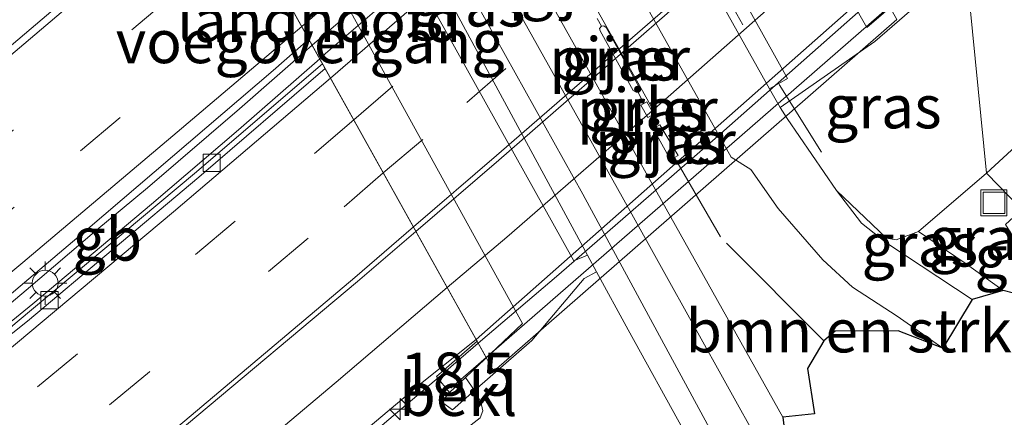
# Model space of a CAD drawing. Units: metres. Extents: x 149998 to 157011, y 458617 to 462500.
# Drawn here: x 155840 to 155897, y 460838 to 460861 of the extents above; entities that cross this region are included whole.
import ezdxf
from ezdxf.enums import TextEntityAlignment as Align

# ---------------------------------------------------------------- set-up
doc = ezdxf.new("R2010")
doc.units = ezdxf.units.M
doc.linetypes.add('IE-TERREINAFSCHEIDING', pattern=[10, 8, -2])
doc.linetypes.add('VW-3-9_STREEP', pattern=[12, 3, -9])
doc.layers.get('0').update_dxf_attribs({"lineweight": 25})
for name, color, linetype, lineweight in [('B-ME-AM-KILOMETR-S-B1', 7, 'Continuous', 18), ('B-ME-BV-GELEIDECONSTRUCTIE-BARRIER-L-B1', 213, 'BV-STEPBARRIER', 18), ('B-ME-BV-GELEIDECONSTRUCTIE-BARRIER-L-B2', 213, 'BV-STEPBARRIER', 18), ('B-ME-BV-GELEIDECONSTRUCTIE-GELEIDERAIL-L-B1', 213, 'BV-GELEIDERAIL', 18), ('B-ME-BV-GELEIDECONSTRUCTIE-GELEIDERAIL-L-B2', 213, 'BV-GELEIDERAIL', 18), ('B-ME-GR-BOMENSTRUIKEN-GV-B6', 93, 'Continuous', 18), ('B-ME-GW-KRUINLIJN-L-B1', 93, 'Continuous', 18), ('B-ME-GW-TEENLIJN-L-B1', 93, 'Continuous', 18), ('B-ME-IE-GRASLAND-GV-B6', 93, 'Continuous', 18), ('B-ME-IE-HULPGEOMETRIE-L-B1', 53, 'Continuous', 18), ('B-ME-IE-INRICHTINGSELEMENT-S-B1', 253, 'Continuous', 18), ('B-ME-IE-MEUBILAIR_WEGMEUBILAIR-LICHTMAST-S-B1', 8, 'Continuous', 18), ('B-ME-IE-MEUBILAIR_WEGMEUBILAIR-LIJNVERLICHT-L-B1', 8, 'VW-LIJNV', 18), ('B-ME-IE-TERREINAFSCHEIDING-RASTERHEKWERK-L-B1', 8, 'IE-TERREINAFSCHEIDING', 18), ('B-ME-KG-KADASTRAAL-OPNAMEDTMGRENS-L-B1', 10, 'Continuous', 25), ('B-ME-KW-LANDHOOFD-GV-B6', 173, 'Continuous', 18), ('B-ME-KW-LEUNING-L-B1', 8, 'Continuous', 18), ('B-ME-KW-LEUNING-L-B2', 8, 'Continuous', 18), ('B-ME-KW-PIJLER-GV-B6', 173, 'Continuous', 18), ('B-ME-KW-VIADUCT-GV-B7', 173, 'Continuous', 18), ('B-ME-KW-VOEGOVERGANG-L-B2', 8, 'Continuous', 18), ('B-ME-OB-BEKLEDING-GV-B6', 253, 'Continuous', 18), ('B-ME-SB-SPOOR-GV-B6', 253, 'Continuous', 18), ('B-ME-SB-SPOOR-L-B1', 253, 'Continuous', 18), ('B-ME-VH-VERH_SOORT-BETON-OVERIG-GV-B6', 8, 'IE-TERREINAFSCHEIDING-NATUURLIJK-HOUTWAL', 18), ('B-ME-VH-VERH_SOORT-BITUMEN-GV-B6', 8, 'IE-TERREINAFSCHEIDING-NATUURLIJK-HOUTWAL', 18), ('B-ME-VH-VERH_SOORT-BITUMEN-GV-B7', 8, 'IE-TERREINAFSCHEIDING-NATUURLIJK-HOUTWAL', 18), ('B-ME-VV-KOLK-S-B1', 8, 'Continuous', 18), ('B-ME-VW-MARKERING-39STREEP-015-L-B1', 255, 'VW-3-9_STREEP', 18), ('B-ME-VW-MARKERING-39STREEP-015-L-B2', 255, 'VW-3-9_STREEP', 18), ('B-ME-VW-MARKERING-STREEP-015-L-B1', 7, 'Continuous', 18), ('B-ME-VW-MARKERING-STREEP-015-L-B2', 7, 'Continuous', 18), ('B-ME-VW-MARKERING-VLAKMARK-GV-B6', 7, 'Continuous', 18)]:
    doc.layers.add(name, color=color, linetype=linetype, lineweight=lineweight)
doc.styles.add('NLCS-ISO', font='NLCS-ISO.TTF')
doc.linetypes.add('BV-GELEIDERAIL', pattern='A,10,-3,[108,NLCS.SHX,S=1,R=0,X=0,Y=0],-3', length=16)
doc.linetypes.add('BV-STEPBARRIER', pattern='A,1,-1,[16,NLCS.SHX,S=1,R=0,X=-1,Y=0],1', length=3)
doc.linetypes.add('IE-TERREINAFSCHEIDING-NATUURLIJK-HOUTWAL', pattern='A,7,-1.5,[67,NLCS.SHX,S=0.75,R=45,X=0,Y=0],-1.5,7,-1.5,[70,NLCS.SHX,S=0.75,R=0,X=0,Y=0],-1.5', length=20)
doc.linetypes.add('VW-LIJNV', pattern='A,0,-5,[102,NLCS.SHX,S=1,R=0,X=-0.625,Y=0],2.5,-0.5,[69,NLCS.SHX,S=0.5,R=0,X=0,Y=0],-0.5,2.5,[102,NLCS.SHX,S=1,R=180,X=0.625,Y=0],-5', length=16)

# ---------------------------------------------------------------- blocks, each defined once
blk = doc.blocks.new('put')
for p, q in [((0.75, 0.75), (-0.75, 0.75)), ((-0.75, 0.75), (-0.75, -0.75)), ((0.75, -0.75), (0.75, 0.75)), ((-0.75, -0.75), (0.75, -0.75))]:
    blk.add_line(p, q)
blk.add_lwpolyline([(-0.625, 0.625), (0.625, 0.625), (0.625, -0.625), (-0.625, -0.625)], close=True)
blk = doc.blocks.new('hecto')
for p, q in [((0, 0.625), (-0.625, 0)), ((0, -0.625), (0, 0.625)), ((-0.625, 0), (0.625, 0)), ((0.625, 0), (0, -0.625))]:
    blk.add_line(p, q)
blk = doc.blocks.new('kolk')
blk.add_lwpolyline([(-0.5, -0.5), (0.5, -0.5), (0.5, 0.5), (-0.5, 0.5)], close=True)
blk = doc.blocks.new('lantaarnpaal')
for p, q in [((0, 0.75), (0, 1.25)), ((-0.884, 0.884), (-0.53, 0.53)), ((0.53, 0.53), (0.884, 0.884)), ((-0.75, 0), (-1.25, 0)), ((0.75, 0), (1.25, 0)), ((-0.53, -0.53), (-0.884, -0.884)), ((0.53, -0.53), (0.884, -0.884)), ((0, -0.75), (0, -1.25))]:
    blk.add_line(p, q)
blk.add_circle((0, 0), 0.75)

msp = doc.modelspace()

# ---------------------------------------------------------------- linework, layer by layer
at = {"layer": 'B-ME-BV-GELEIDECONSTRUCTIE-BARRIER-L-B1'}
for points in [[(155727.1328, 460759.8655, 12.564), (155731.6013, 460762.9083, 12.3655), (155735.1976, 460765.3174, 12.3684), (155739.4823, 460768.2696, 12.3367), (155742.6647, 460770.4244, 12.3526), (155746.1795, 460772.8626, 12.2991), (155749.361, 460774.9877, 12.3288), (155753.7838, 460778.0204, 12.5219), (155756.8828, 460780.2498, 12.5151), (155758.186, 460781.1569, 12.5384), (155775.6655, 460793.8668, 12.5911), (155798.1116, 460810.9064, 12.5257), (155802.9193, 460814.6031, 12.5378), (155816.5909, 460825.5001, 12.4528), (155832.1291, 460838.0398, 12.3637), (155832.0499, 460838.1345, 12.3637), (155835.9881, 460841.6116, 12.334), (155840.1116, 460845.0691, 12.2805), (155844.2084, 460848.5579, 12.239), (155847.1553, 460851.0109, 12.1717), (155852.4822, 460855.5881, 12.0875), (155856.6987, 460859.2791, 11.9628)], [(155857.1387, 460858.4902, 12.1569), (155852.4228, 460854.371, 12.2003), (155847.3803, 460850.0501, 12.229), (155840.4975, 460844.2704, 12.1825), (155836.5838, 460841.1046, 12.2003), (155832.1291, 460838.0398, 12.3637)]]:
    msp.add_polyline3d(points, dxfattribs=at)
at = {"layer": 'B-ME-BV-GELEIDECONSTRUCTIE-BARRIER-L-B2'}
for points in [[(155880.0191, 460879.6988, 11.6301), (155873.9174, 460874.2869, 11.6529), (155868.515, 460869.5075, 11.7767), (155862.4099, 460864.1933, 11.842), (155856.6987, 460859.2791, 11.9628)], [(155857.1387, 460858.4902, 12.1569), (155857.48, 460858.7863, 12.1538), (155862.4931, 460863.112, 12.0904), (155868.4697, 460868.3, 11.9934), (155874.8425, 460873.8687, 11.9221), (155880.465, 460878.9023, 11.8268)]]:
    msp.add_polyline3d(points, dxfattribs=at)
at = {"layer": 'B-ME-BV-GELEIDECONSTRUCTIE-GELEIDERAIL-L-B1'}
msp.add_polyline3d([(155810.7018, 460789.7435, 12.619), (155813.3446, 460792.6981, 12.729), (155816.0255, 460795.6825, 12.729), (155818.7517, 460798.6134, 12.729), (155821.4685, 460801.4696, 12.729), (155824.341, 460804.2946, 12.729), (155826.2516, 460806.1563, 12.729), (155829.1397, 460808.9574, 12.729), (155832.0524, 460811.6732, 12.729), (155834.9679, 460814.4182, 12.729), (155837.9115, 460817.0675, 12.729), (155840.9104, 460819.7175, 12.619), (155843.9019, 460822.3731, 12.674), (155846.9287, 460825.029, 12.619), (155849.9338, 460827.682, 12.564), (155852.9092, 460830.2758, 12.509), (155855.9141, 460832.9134, 12.509), (155858.886, 460835.5996, 12.509), (155860.8907, 460837.3478, 12.454), (155864.033, 460840.0108, 12.446), (155866.3429, 460841.9904, 12.3961)], dxfattribs=at)
at = {"layer": 'B-ME-BV-GELEIDECONSTRUCTIE-GELEIDERAIL-L-B2'}
msp.add_polyline3d([(155889.7215, 460862.3635, 12.0341), (155888.0434, 460860.8947, 12.0451), (155880.078, 460853.8713, 12.1807), (155871.0039, 460845.9849, 12.2955), (155866.3429, 460841.9904, 12.3961)], dxfattribs=at)
at = {"layer": 'B-ME-GR-BOMENSTRUIKEN-GV-B6'}
msp.add_polyline3d([(155887.0357, 460842.6866, 4.5919), (155889.0324, 460842.7365, 4.5343), (155890.707, 460842.7128, 4.5667), (155887.0357, 460842.6866, 4.5919)], dxfattribs=at)
at = {"layer": 'B-ME-GW-KRUINLIJN-L-B1'}
msp.add_polyline3d([(155810.797, 460788.1343, 11.7397), (155817.0489, 460794.8213, 11.8238), (155820.9108, 460798.829, 11.732), (155824.7774, 460802.7303, 11.7749), (155829.7792, 460807.7845, 11.7626), (155835.8754, 460813.1713, 11.68), (155842.7184, 460819.2, 11.7106), (155846.4191, 460822.5063, 11.6356), (155854.6066, 460829.3329, 11.6693), (155859.5845, 460833.598, 11.6213), (155862.9532, 460836.2297, 11.5269), (155863.4498, 460836.5709, 11.4474), (155864.3306, 460836.6151, 11.156), (155865.7524, 460837.1206, 10.915), (155866.4473, 460837.6708, 10.7863), (155866.6005, 460838.0703, 10.7594), (155866.4851, 460838.5992, 10.7337), (155866.1251, 460839.2401, 10.6459), (155865.596, 460839.9978, 10.5078)], dxfattribs=at)
at = {"layer": 'B-ME-GW-TEENLIJN-L-B1'}
for points in [[(155895.8196, 460851.8526, 4.5164), (155908.4325, 460863.4713, 4.5217), (155920.0115, 460874.4469, 4.5256), (155930.4569, 460884.9498, 4.5798), (155939.8369, 460894.2595, 4.6352), (155951.8749, 460906.618, 4.5394), (155959.8436, 460915.0171, 4.5201), (155969.525, 460925.0848, 4.6666), (155974.5466, 460930.6031, 4.5759), (155976.4313, 460931.5282, 4.5801), (155978.1237, 460932.0208, 4.5745), (155979.019, 460932.6122, 4.5745), (155980.7266, 460934.1728, 4.5368), (155982.6967, 460936.374, 4.5494), (155983.9004, 460938.0977, 4.5103), (155985.3334, 460941.2537, 4.4782), (155985.6903, 460942.0109, 4.4643), (155988.613, 460945.4059, 4.4531), (156002.7443, 460961.2491, 4.1978), (156008.9187, 460967.166, 4.0639), (156011.8452, 460969.3027, 4.0249)], [(155883.2343, 460856.7387, 4.7838), (155883.8602, 460855.6527, 4.7485), (155884.2636, 460855.0338, 4.7713), (155887.1194, 460850.8561, 4.7115), (155890.0204, 460848.0837, 4.6653), (155890.5898, 460847.9923, 4.6756), (155891.8817, 460848.4758, 4.5832), (155895.8196, 460851.8526, 4.5164)]]:
    msp.add_polyline3d(points, dxfattribs=at)
at = {"layer": 'B-ME-IE-GRASLAND-GV-B6'}
for points in [[(155902.8304, 460854.3606, 4.6216), (155897.8754, 460849.7452, 4.6216), (155895.8196, 460851.8526, 4.5164), (155908.4325, 460863.4713, 4.5217), (155920.0115, 460874.4469, 4.5256), (155930.4569, 460884.9498, 4.5798), (155939.8369, 460894.2595, 4.6352), (155951.8749, 460906.618, 4.5394), (155959.8436, 460915.0171, 4.5201)], [(155908.4325, 460863.4713, 4.5217), (155895.8196, 460851.8526, 4.5164), (155894.6743, 460863.4167, 10.7659), (155895.2947, 460864.1977, 10.8855), (155896.4972, 460865.5164, 10.9873), (155900.6176, 460869.5635, 10.9571), (155912.75, 460880.5264, 10.7684), (155924.7417, 460891.938, 10.6215), (155935.4511, 460902.0227, 10.3494), (155943.4972, 460909.7816, 10.1933)], [(155849.571, 460899.26, 4.787), (155857.598, 460891.499, 4.728), (155858.6494, 460892.6109, 4.7917), (155869.5233, 460873.2442, 4.7628), (155881.0118, 460852.7827, 4.7323), (155882.1427, 460852.0703, 4.7358), (155883.7441, 460849.8112, 4.7182), (155886.3208, 460846.8327, 4.6845), (155888.0427, 460845.2464, 4.6399), (155890.6399, 460843.5571, 4.5711), (155893.2867, 460841.7065, 4.5211), (155890.707, 460842.7128, 4.5667), (155889.0324, 460842.7365, 4.5343), (155887.0357, 460842.6866, 4.5919), (155886.3882, 460842.1264, 4.5955), (155885.4345, 460840.53, 4.5937), (155885.8533, 460837.8948, 4.5685), (155884.016, 460837.699, 4.598), (155869.488, 460863.645, 4.6715), (155854.96, 460889.591, 4.745), (155849.571, 460899.26, 4.787)], [(155885.575, 460826.295, 4.556), (155883.3752, 460827.7748, 4.464), (155881.6328, 460830.9169, 4.6515), (155878.2974, 460836.8574, 4.7497), (155875.0379, 460842.7741, 4.769), (155873.2053, 460846.1226, 4.769), (155872.6723, 460847.0971, 4.7585), (155856.8565, 460876.3242, 4.8547), (155852.5763, 460883.9825, 4.8728), (155851.946, 460885.0418, 4.8797), (155850.7491, 460886.7546, 4.8739), (155845.8115, 460894.4147, 4.7716), (155846.625, 460896.929, 4.835), (155859.511, 460873.7795, 4.7495), (155872.397, 460850.63, 4.664), (155879.8802, 460836.8113, 4.6027), (155885.575, 460826.295, 4.556)], [(155894.6743, 460863.4167, 10.7659), (155895.8196, 460851.8526, 4.5164), (155891.8817, 460848.4758, 4.5832), (155890.5898, 460847.9923, 4.6756), (155890.0204, 460848.0837, 4.6653), (155887.1194, 460850.8561, 4.7115), (155884.2636, 460855.0338, 4.7713), (155883.8602, 460855.6527, 4.7485), (155889.3368, 460859.4859, 8.3484), (155892.4971, 460862.2423, 10.6491), (155892.7183, 460862.002, 10.6616), (155892.9324, 460861.9051, 10.6715), (155893.1903, 460861.8973, 10.6795), (155894.1629, 460862.5605, 10.6724), (155894.6743, 460863.4167, 10.7659)], [(155875.331, 460856.656, 5.11), (155875.453, 460856.565, 5.11), (155875.603, 460856.578, 5.11), (155875.685, 460856.704, 5.11), (155875.68, 460856.851, 5.105), (155873.753, 460860.301, 5.11), (155873.618, 460860.392, 5.11), (155873.481, 460860.378, 5.11), (155873.381, 460860.254, 5.11), (155873.404, 460860.106, 5.11), (155875.331, 460856.656, 5.11)], [(155765.7032, 460787.2117, 11.68), (155785.5315, 460802.0334, 11.7468), (155800.3383, 460813.3659, 11.6321), (155814.7577, 460824.7062, 11.5704), (155829.4762, 460836.5995, 11.4889), (155843.6853, 460848.6288, 11.3783), (155854.436, 460857.815, 11.2953), (155856.51, 460859.6173, 11.2539), (155857.2983, 460858.2042, 11.1386), (155849.8795, 460851.8324, 11.2537), (155839.5887, 460843.2305, 11.2888), (155837.5115, 460841.4911, 11.2964), (155834.2751, 460839.1227, 11.3198), (155832.3552, 460837.7648, 11.3152), (155831.0315, 460836.6021, 11.3058), (155825.8634, 460832.3568, 11.3889), (155815.5219, 460824.0467, 11.4462), (155809.7596, 460819.4774, 11.4497), (155802.0873, 460813.4957, 11.4345), (155790.4938, 460804.6078, 11.4368), (155774.4087, 460792.5146, 11.4123), (155761.5481, 460783.0407, 11.3339)], [(155875.7743, 460855.7945, 4.553), (155876.1714, 460855.0759, 4.5715), (155876.3599, 460855.1811, 4.5715), (155876.5207, 460855.2709, 4.5715), (155876.1235, 460855.9895, 4.553), (155875.9498, 460855.8925, 4.553), (155875.7743, 460855.7945, 4.553)], [(155876.4781, 460854.4355, 4.5832), (155877.4923, 460852.6192, 4.6752), (155877.7276, 460852.7568, 4.7025), (155877.9283, 460852.8742, 4.7258), (155876.8797, 460854.6598, 4.5832), (155876.7026, 460854.5609, 4.5832), (155876.4781, 460854.4355, 4.5832)], [(155899.7921, 460844.2805, 4.614), (155896.7959, 460845.0392, 4.504), (155894.5894, 460846.6355, 4.5252), (155891.8817, 460848.4758, 4.5832), (155895.8196, 460851.8526, 4.5164), (155897.8754, 460849.7452, 4.6216), (155896.9153, 460848.8782, 4.6216), (155899.7921, 460844.2805, 4.614)], [(155891.8817, 460848.4758, 4.5832), (155894.5894, 460846.6355, 4.5252), (155896.7959, 460845.0392, 4.504), (155894.9825, 460844.5206, 4.5333), (155890.0323, 460847.7937, 4.6426), (155888.5771, 460848.9446, 4.644), (155887.1194, 460850.8561, 4.7115), (155890.0204, 460848.0837, 4.6653), (155890.5898, 460847.9923, 4.6756), (155891.8817, 460848.4758, 4.5832)], [(155866.4473, 460837.6708, 10.7863), (155866.6005, 460838.0703, 10.7594), (155866.4851, 460838.5992, 10.7337), (155866.1251, 460839.2401, 10.6459), (155869.4547, 460842.1443, 8.1629), (155872.4889, 460845.7349, 5.4934), (155873.2053, 460846.1226, 4.769), (155875.0379, 460842.7741, 4.769), (155878.2974, 460836.8574, 4.7497)], [(155809.4258, 460789.9469, 11.9206), (155813.1458, 460794.0015, 12.048), (155816.8471, 460798.0286, 12.0847), (155819.9078, 460801.2038, 12.0415), (155823.4688, 460804.7795, 12.0113), (155827.5247, 460808.6893, 12.0124), (155831.1026, 460812.0653, 12.0275), (155836.9087, 460817.2503, 11.9857), (155846.0708, 460825.257, 11.8786), (155852.7921, 460830.9128, 11.8211), (155858.5094, 460835.8711, 11.7004), (155862.9875, 460839.6275, 11.6885), (155866.2177, 460842.2148, 11.6699), (155866.279, 460842.1048, 11.6741), (155863.9207, 460840.0507, 11.6683), (155864.6752, 460839.1271, 11.162), (155864.1989, 460838.5983, 11.1421)], [(155864.1989, 460838.5983, 11.1421), (155864.8412, 460838.1203, 11.0441), (155866.1251, 460839.2401, 10.6459), (155866.4851, 460838.5992, 10.7337), (155866.6005, 460838.0703, 10.7594), (155866.4473, 460837.6708, 10.7863), (155865.7524, 460837.1206, 10.915), (155864.3306, 460836.6151, 11.156), (155863.4498, 460836.5709, 11.4474), (155862.9532, 460836.2297, 11.5269), (155859.5845, 460833.598, 11.6213), (155854.6066, 460829.3329, 11.6693), (155846.4191, 460822.5063, 11.6356), (155842.7184, 460819.2, 11.7106), (155835.8754, 460813.1713, 11.68), (155829.7792, 460807.7845, 11.7626), (155824.7774, 460802.7303, 11.7749), (155820.9108, 460798.829, 11.732), (155817.0489, 460794.8213, 11.8238), (155810.797, 460788.1343, 11.7397)]]:
    msp.add_polyline3d(points, dxfattribs=at)
at = {"layer": 'B-ME-IE-HULPGEOMETRIE-L-B1'}
msp.add_polyline3d([(155849.571, 460899.26, 4.787), (155857.598, 460891.499, 4.728), (155858.6494, 460892.6109, 4.7917), (155861.5219, 460895.6487, 4.9246), (155861.714, 460895.8519, 4.913), (155866.0502, 460900.4375, 8.5088), (155876.5327, 460905.9637, 10.0175), (155876.7063, 460905.5702, 10.0196), (155877.2257, 460904.3923, 10.0859), (155877.3218, 460904.1743, 10.0579), (155885.7186, 460885.1286, 10.7361), (155886.316, 460883.7752, 10.6914), (155886.4358, 460883.5035, 10.791), (155893.8587, 460866.6663, 11.2378), (155894.6743, 460863.4167, 10.7659), (155895.8196, 460851.8526, 4.5164), (155897.8754, 460849.7452, 4.6216), (155898.9691, 460848.6241, 4.5012), (155901.5758, 460845.9519, 4.4773)], dxfattribs=at)
at = {"layer": 'B-ME-IE-MEUBILAIR_WEGMEUBILAIR-LIJNVERLICHT-L-B1'}
for p, q in [((155865.974, 460888.6496, 9.8902), (155881.6876, 460860.4522, 9.889)), ((155876.4024, 460855.6565, 10.1505), (155860.6567, 460883.8814, 10.2001))]:
    msp.add_line(p, q, dxfattribs=at)
at = {"layer": 'B-ME-IE-TERREINAFSCHEIDING-RASTERHEKWERK-L-B1'}
for p, q in [((155873.481, 460860.378, 5.11), (155873.242, 460860.826, 5.11)), ((155886.2498, 460853.0704, 4.9992), (155883.7984, 460857.0022, 4.9992)), ((155875.9498, 460855.8925, 4.553), (155875.603, 460856.578, 5.11)), ((155876.3599, 460855.1812, 4.5715), (155876.7026, 460854.5609, 4.5832))]:
    msp.add_line(p, q, dxfattribs=at)
for points in [[(155886.3882, 460842.1264, 4.5955), (155880.3906, 460848.1574, 4.7355), (155877.7276, 460852.7568, 4.7025)], [(155896.7959, 460845.0392, 4.504), (155894.5894, 460846.6355, 4.5252), (155891.8817, 460848.4758, 4.5832)], [(155878.2974, 460836.8574, 4.7497), (155875.0379, 460842.7741, 4.769), (155873.2053, 460846.1226, 4.769), (155872.6723, 460847.0971, 4.7585)]]:
    msp.add_polyline3d(points, dxfattribs=at)
at = {"layer": 'B-ME-KG-KADASTRAAL-OPNAMEDTMGRENS-L-B1'}
msp.add_polyline3d([(155899.7921, 460844.2805, 4.614), (155896.7959, 460845.0392, 4.504), (155894.9825, 460844.5206, 4.5333), (155893.2867, 460841.7065, 4.5211), (155890.707, 460842.7128, 4.5667), (155887.0357, 460842.6866, 4.5919), (155886.3882, 460842.1264, 4.5955), (155885.4345, 460840.53, 4.5937), (155885.8533, 460837.8948, 4.5685), (155884.016, 460837.699, 4.598), (155884.6275, 460832.6251, 0), (155885.575, 460826.295, 4.556), (155883.3752, 460827.7748, 4.464), (155882.4677, 460828.7249, 4.4498), (155881.5238, 460828.7474, 4.4411), (155881.1911, 460828.6855, 4.4379), (155880.9037, 460828.3884, 4.4347), (155880.0653, 460827.3411, 4.4185), (155879.7866, 460826.605, 4.4239), (155879.8852, 460825.515, 4.419), (155881.2196, 460823.0669, 4.4374), (155786.595, 460693.468, 5.957)], dxfattribs=at)
msp.add_polyline3d([(155899.7921, 460844.2805, 4.614), (155896.7959, 460845.0392, 4.504), (155894.9825, 460844.5206, 4.5333), (155893.2867, 460841.7065, 4.5211), (155890.707, 460842.7128, 4.5667), (155887.0357, 460842.6866, 4.5919), (155886.3882, 460842.1264, 4.5955), (155885.4345, 460840.53, 4.5937), (155885.8533, 460837.8948, 4.5685), (155884.016, 460837.699, 4.598), (155884.6275, 460832.6251, 0), (155885.575, 460826.295, 4.556), (155883.3752, 460827.7748, 4.464), (155882.4677, 460828.7249, 4.4498), (155881.5238, 460828.7474, 4.4411), (155881.1911, 460828.6855, 4.4379), (155880.9037, 460828.3884, 4.4347), (155880.0653, 460827.3411, 4.4185), (155879.7866, 460826.605, 4.4239), (155879.8852, 460825.515, 4.419), (155881.2196, 460823.0669, 4.4374), (155786.595, 460693.468, 5.957)], dxfattribs=at)
msp.add_polyline3d([(155899.7921, 460844.2805, 4.614), (155896.7959, 460845.0392, 4.504), (155894.9825, 460844.5206, 4.5333), (155893.2867, 460841.7065, 4.5211), (155890.707, 460842.7128, 4.5667), (155887.0357, 460842.6866, 4.5919), (155886.3882, 460842.1264, 4.5955), (155885.4345, 460840.53, 4.5937), (155885.8533, 460837.8948, 4.5685), (155884.016, 460837.699, 4.598), (155884.6275, 460832.6251, 0), (155885.575, 460826.295, 4.556), (155883.3752, 460827.7748, 4.464), (155882.4677, 460828.7249, 4.4498), (155881.5238, 460828.7474, 4.4411), (155881.1911, 460828.6855, 4.4379), (155880.9037, 460828.3884, 4.4347), (155880.0653, 460827.3411, 4.4185), (155879.7866, 460826.605, 4.4239), (155879.8852, 460825.515, 4.419), (155881.2196, 460823.0669, 4.4374), (155786.595, 460693.468, 5.957)], dxfattribs=at)
msp.add_polyline3d([(155899.7921, 460844.2805, 4.614), (155896.7959, 460845.0392, 4.504), (155894.9825, 460844.5206, 4.5333), (155893.2867, 460841.7065, 4.5211), (155890.707, 460842.7128, 4.5667), (155887.0357, 460842.6866, 4.5919), (155886.3882, 460842.1264, 4.5955), (155885.4345, 460840.53, 4.5937), (155885.8533, 460837.8948, 4.5685), (155884.016, 460837.699, 4.598), (155884.6275, 460832.6251, 0), (155885.575, 460826.295, 4.556), (155883.3752, 460827.7748, 4.464), (155882.4677, 460828.7249, 4.4498), (155881.5238, 460828.7474, 4.4411), (155881.1911, 460828.6855, 4.4379), (155880.9037, 460828.3884, 4.4347), (155880.0653, 460827.3411, 4.4185), (155879.7866, 460826.605, 4.4239), (155879.8852, 460825.515, 4.419), (155881.2196, 460823.0669, 4.4374), (155786.595, 460693.468, 5.957)], dxfattribs=at)
msp.add_polyline3d([(155899.7921, 460844.2805, 4.614), (155896.7959, 460845.0392, 4.504), (155894.9825, 460844.5206, 4.5333), (155893.2867, 460841.7065, 4.5211), (155890.707, 460842.7128, 4.5667), (155887.0357, 460842.6866, 4.5919), (155886.3882, 460842.1264, 4.5955), (155885.4345, 460840.53, 4.5937), (155885.8533, 460837.8948, 4.5685), (155884.016, 460837.699, 4.598), (155884.6275, 460832.6251, 0), (155885.575, 460826.295, 4.556), (155883.3752, 460827.7748, 4.464), (155882.4677, 460828.7249, 4.4498), (155881.5238, 460828.7474, 4.4411), (155881.1911, 460828.6855, 4.4379), (155880.9037, 460828.3884, 4.4347), (155880.0653, 460827.3411, 4.4185), (155879.7866, 460826.605, 4.4239), (155879.8852, 460825.515, 4.419), (155881.2196, 460823.0669, 4.4374), (155786.595, 460693.468, 5.957)], dxfattribs=at)
at = {"layer": 'B-ME-KW-LANDHOOFD-GV-B6'}
for points in [[(155872.4729, 460900.3915, 10.1609), (155869.7677, 460898.0152, 10.2549), (155869.8981, 460897.7821, 10.2122), (155879.8433, 460880.0129, 10.8247), (155880.6092, 460878.6446, 10.8012), (155880.7532, 460878.3872, 10.8587), (155889.4902, 460862.7768, 11.329), (155889.5685, 460862.637, 11.3201), (155891.5942, 460864.456, 11.3127), (155892.4194, 460863.3748, 10.8039), (155891.9172, 460862.9386, 10.456), (155888.8751, 460860.2967, 8.3489), (155867.4485, 460897.9165, 8.3724), (155869.0338, 460899.3263, 9.0744), (155869.2431, 460898.9525, 10.2772), (155871.7468, 460901.1904, 10.1534), (155872.4729, 460900.3915, 10.1609)], [(155848.0542, 460880.9565, 7.7784), (155868.9101, 460843.1319, 8.1531), (155865.596, 460839.9978, 10.5078), (155864.6752, 460839.1271, 11.162), (155863.9207, 460840.0507, 11.6683), (155866.279, 460842.1048, 11.6741), (155866.2177, 460842.2148, 11.6699), (155857.4536, 460857.9258, 11.1479), (155857.2983, 460858.2042, 11.1386), (155856.51, 460859.6173, 11.2539), (155846.5697, 460877.4368, 10.67), (155846.4747, 460877.6072, 10.6749), (155844.406, 460875.757, 10.6885), (155843.7066, 460876.5958, 10.7051), (155845.95, 460878.5477, 10.6914), (155845.7395, 460878.9252, 9.2479), (155848.0542, 460880.9565, 7.7784)]]:
    msp.add_polyline3d(points, dxfattribs=at)
at = {"layer": 'B-ME-KW-LEUNING-L-B1'}
msp.add_line((155864.7396, 460839.3795, 11.7701), (155866.8005, 460841.17, 11.7482), dxfattribs=at)
at = {"layer": 'B-ME-KW-LEUNING-L-B2'}
msp.add_polyline3d([(155866.8005, 460841.17, 11.7482), (155881.6483, 460854.0691, 11.5902), (155890.1959, 460861.516, 11.5116)], dxfattribs=at)
at = {"layer": 'B-ME-KW-PIJLER-GV-B6'}
for points in [[(155884.2824, 460857.3398, 5.2892), (155883.2343, 460856.7387, 4.7838), (155872.7742, 460875.4285, 4.8378), (155862.8294, 460893.364, 4.9107), (155863.8954, 460893.9204, 5.3348), (155884.2824, 460857.3398, 5.2892)], [(155872.6723, 460847.0971, 4.7585), (155871.8824, 460846.7668, 5.5354), (155851.509, 460883.334, 5.5823), (155852.5763, 460883.9825, 4.8728), (155856.8565, 460876.3242, 4.8547), (155872.6723, 460847.0971, 4.7585)], [(155875.603, 460856.578, 5.11), (155875.453, 460856.565, 5.11), (155875.331, 460856.656, 5.11), (155873.404, 460860.106, 5.11), (155873.381, 460860.254, 5.11), (155873.481, 460860.378, 5.11), (155873.618, 460860.392, 5.11), (155873.753, 460860.301, 5.11), (155875.68, 460856.851, 5.105), (155875.685, 460856.704, 5.11), (155875.603, 460856.578, 5.11)], [(155876.3599, 460855.1811, 4.5715), (155876.1714, 460855.0759, 4.5715), (155875.7743, 460855.7945, 4.553), (155875.9498, 460855.8925, 4.553), (155876.1235, 460855.9895, 4.553), (155876.5207, 460855.2709, 4.5715), (155876.3599, 460855.1811, 4.5715)], [(155877.7276, 460852.7568, 4.7025), (155877.4923, 460852.6192, 4.6752), (155876.4781, 460854.4355, 4.5832), (155876.7026, 460854.5609, 4.5832), (155876.8797, 460854.6598, 4.5832), (155877.9283, 460852.8742, 4.7258), (155877.7276, 460852.7568, 4.7025)]]:
    msp.add_polyline3d(points, dxfattribs=at)
at = {"layer": 'B-ME-KW-VIADUCT-GV-B7'}
msp.add_polyline3d([(155890.6173, 460860.763, 11.3932), (155867.2435, 460840.3759, 11.7221), (155845.2926, 460879.7262, 10.605), (155868.553, 460900.1854, 10.1356), (155890.6173, 460860.763, 11.3932)], dxfattribs=at)
at = {"layer": 'B-ME-KW-VOEGOVERGANG-L-B2'}
msp.add_line((155867.1932, 460840.466, 11.7195), (155845.9762, 460878.5009, 10.6398), dxfattribs=at)
at = {"layer": 'B-ME-OB-BEKLEDING-GV-B6'}
for points in [[(155867.4485, 460897.9165, 8.3724), (155888.8751, 460860.2967, 8.3489), (155891.9172, 460862.9386, 10.456), (155892.4971, 460862.2423, 10.6491), (155889.3368, 460859.4859, 8.3484), (155883.8602, 460855.6527, 4.7485), (155883.2343, 460856.7387, 4.7838), (155884.2824, 460857.3398, 5.2892), (155863.8954, 460893.9204, 5.3348), (155862.8294, 460893.364, 4.9107), (155862.2535, 460894.4652, 4.8962), (155862.7872, 460894.4758, 4.9374), (155866.8635, 460898.9436, 8.373), (155866.9599, 460899.0284, 8.4757), (155867.4485, 460897.9165, 8.3724)], [(155851.509, 460883.334, 5.5823), (155871.8824, 460846.7668, 5.5354), (155872.6723, 460847.0971, 4.7585), (155873.2053, 460846.1226, 4.769), (155872.4889, 460845.7349, 5.4934), (155869.4547, 460842.1443, 8.1629), (155866.1251, 460839.2401, 10.6459), (155865.596, 460839.9978, 10.5078), (155868.9101, 460843.1319, 8.1531), (155848.0542, 460880.9565, 7.7784), (155845.7395, 460878.9252, 9.2479), (155845.1819, 460878.4359, 9.6019), (155844.549, 460879.3165, 9.8147), (155847.5163, 460881.9264, 7.7681), (155851.946, 460885.0418, 4.8797), (155852.5763, 460883.9825, 4.8728), (155851.509, 460883.334, 5.5823)], [(155866.1251, 460839.2401, 10.6459), (155864.8412, 460838.1203, 11.0441), (155864.1989, 460838.5983, 11.1421), (155864.6752, 460839.1271, 11.162), (155865.596, 460839.9978, 10.5078), (155866.1251, 460839.2401, 10.6459)]]:
    msp.add_polyline3d(points, dxfattribs=at)
at = {"layer": 'B-ME-SB-SPOOR-GV-B6'}
msp.add_polyline3d([(155885.575, 460826.295, 4.556), (155879.8802, 460836.8113, 4.6027), (155872.397, 460850.63, 4.664), (155859.511, 460873.7795, 4.7495), (155846.625, 460896.929, 4.835), (155849.571, 460899.26, 4.787), (155854.96, 460889.591, 4.745), (155869.488, 460863.645, 4.6715), (155884.016, 460837.699, 4.598), (155884.6275, 460832.6251, 0), (155885.575, 460826.295, 4.556)], dxfattribs=at)
at = {"layer": 'B-ME-SB-SPOOR-L-B1'}
msp.add_polyline3d([(155884.6275, 460832.6251, 4.784), (155875.0554, 460849.8183, 4.826), (155860.5953, 460875.6885, 4.889), (155848.0796, 460898.0799, 4.9435)], dxfattribs=at)
at = {"layer": 'B-ME-VH-VERH_SOORT-BETON-OVERIG-GV-B6'}
msp.add_polyline3d([(155802.0873, 460813.4957, 11.4345), (155809.7596, 460819.4774, 11.4497), (155815.5219, 460824.0467, 11.4462), (155825.8634, 460832.3568, 11.3889), (155831.0315, 460836.6021, 11.3058), (155832.3552, 460837.7648, 11.3152), (155834.2751, 460839.1227, 11.3198), (155837.5115, 460841.4911, 11.2964), (155839.5887, 460843.2305, 11.2888), (155849.8795, 460851.8324, 11.2537), (155857.2983, 460858.2042, 11.1386), (155857.4536, 460857.9258, 11.1479), (155850.1344, 460851.618, 11.2537), (155840.1952, 460843.2755, 11.2888), (155837.7233, 460841.3102, 11.2964), (155834.5189, 460838.9118, 11.3198), (155832.6033, 460837.4504, 11.3152), (155831.2905, 460836.2972, 11.3058), (155826.1157, 460832.0463, 11.3889), (155815.7714, 460823.7341, 11.4462), (155810.0069, 460819.163, 11.4497), (155802.332, 460813.1792, 11.4345)], dxfattribs=at)
at = {"layer": 'B-ME-VH-VERH_SOORT-BITUMEN-GV-B6'}
for points in [[(155893.2867, 460841.7065, 4.5211), (155890.6399, 460843.5571, 4.5711), (155888.0427, 460845.2464, 4.6399), (155886.3208, 460846.8327, 4.6845), (155883.7441, 460849.8112, 4.7182), (155882.1427, 460852.0703, 4.7358), (155881.0118, 460852.7827, 4.7323), (155869.5233, 460873.2442, 4.7628), (155858.6494, 460892.6109, 4.7917), (155861.5219, 460895.6487, 4.9246), (155862.2535, 460894.4652, 4.8962), (155862.8294, 460893.364, 4.9107), (155872.7742, 460875.4285, 4.8378), (155883.2343, 460856.7387, 4.7838), (155883.8602, 460855.6527, 4.7485), (155884.2636, 460855.0338, 4.7713), (155887.1194, 460850.8561, 4.7115), (155888.5771, 460848.9446, 4.644), (155890.0323, 460847.7937, 4.6426), (155894.9825, 460844.5206, 4.5333), (155893.2867, 460841.7065, 4.5211)], [(155803.9388, 460848.4669, 10.7113), (155810.3453, 460851.9214, 10.9067), (155816.1194, 460855.3782, 10.9305), (155822.2147, 460859.2424, 10.9435), (155832.3115, 460866.1692, 10.855), (155840.6775, 460872.4398, 10.7614), (155844.4985, 460875.5719, 10.6885), (155846.5697, 460877.4368, 10.67), (155856.51, 460859.6173, 11.2539), (155854.436, 460857.815, 11.2953), (155843.6853, 460848.6288, 11.3783), (155829.4762, 460836.5995, 11.4889), (155814.7577, 460824.7062, 11.5704), (155800.3383, 460813.3659, 11.6321)], [(155802.332, 460813.1792, 11.4345), (155810.0069, 460819.163, 11.4497), (155815.7714, 460823.7341, 11.4462), (155826.1157, 460832.0463, 11.3889), (155831.2905, 460836.2972, 11.3058), (155832.6033, 460837.4504, 11.3152), (155834.5189, 460838.9118, 11.3198), (155837.7233, 460841.3102, 11.2964), (155840.1952, 460843.2755, 11.2888), (155850.1344, 460851.618, 11.2537), (155857.4536, 460857.9258, 11.1479), (155866.2177, 460842.2148, 11.6699), (155862.9875, 460839.6275, 11.6885), (155858.5094, 460835.8711, 11.7004), (155852.7921, 460830.9128, 11.8211), (155846.0708, 460825.257, 11.8786), (155836.9087, 460817.2503, 11.9857), (155831.1026, 460812.0653, 12.0275), (155827.5247, 460808.6893, 12.0124), (155823.4688, 460804.7795, 12.0113), (155819.9078, 460801.2038, 12.0415), (155816.8471, 460798.0286, 12.0847), (155813.1458, 460794.0015, 12.048), (155809.4258, 460789.9469, 11.9206)]]:
    msp.add_polyline3d(points, dxfattribs=at)
at = {"layer": 'B-ME-VH-VERH_SOORT-BITUMEN-GV-B7'}
msp.add_polyline3d([(155889.4902, 460862.7768, 11.329), (155866.2177, 460842.2148, 11.6699), (155857.4536, 460857.9258, 11.1479), (155856.51, 460859.6173, 11.2539), (155846.5697, 460877.4368, 10.67), (155849.5119, 460879.9835, 10.5518), (155861.432, 460890.485, 10.3868), (155869.8981, 460897.7821, 10.2122), (155879.8433, 460880.0129, 10.8247), (155880.7532, 460878.3872, 10.8587), (155889.4902, 460862.7768, 11.329)], dxfattribs=at)
at = {"layer": 'B-ME-VW-MARKERING-39STREEP-015-L-B1'}
for points in [[(155853.0054, 460865.8999, 11.0797), (155848.5344, 460862.1004, 11.1288), (155839.3621, 460854.3412, 11.2787), (155830.1777, 460846.6985, 11.3546), (155820.8979, 460839.0813, 11.4149), (155811.5358, 460831.5252, 11.4852), (155804.5515, 460825.9927, 11.5783), (155795.1005, 460818.5613, 11.5781), (155783.2312, 460809.4797, 11.6436), (155773.6601, 460802.2681, 11.5769), (155764.0219, 460795.1635, 11.6436), (155754.3474, 460788.1169, 11.6258), (155746.9716, 460782.7973, 11.5774), (155737.2423, 460775.7901, 11.4371), (155725.0486, 460767.4443, 11.3469)], [(155854.7189, 460862.8282, 11.1752), (155839.4152, 460849.88, 11.4198), (155827.9228, 460840.3436, 11.4216), (155818.4705, 460832.6803, 11.5484), (155808.9323, 460825.0611, 11.5363), (155799.4795, 460817.6634, 11.6088), (155790.0956, 460810.3471, 11.6217), (155780.4501, 460803.009, 11.6334), (155770.8294, 460795.8703, 11.6463), (155761.275, 460788.878, 11.6264), (155749.0177, 460780.0127, 11.5714), (155739.1365, 460773.0139, 11.5503), (155731.7482, 460767.8811, 11.4895), (155726.0135, 460763.9356, 11.4189)], [(155859.1145, 460854.9484, 11.2675), (155852.2297, 460849.0748, 11.3602), (155843.0811, 460841.378, 11.4576), (155833.7021, 460833.6002, 11.515), (155824.2532, 460825.9174, 11.5833), (155815.0129, 460818.4747, 11.6511), (155805.591, 460811.0823, 11.6184), (155795.9367, 460803.556, 11.6195), (155786.4539, 460796.3398, 11.6244), (155776.8448, 460789.1408, 11.5878), (155767.3729, 460782.1649, 11.57), (155757.4747, 460774.97, 11.4779), (155747.7575, 460768.0127, 11.4145), (155738.0352, 460761.1996, 11.3145), (155728.5676, 460754.6482, 11.1766)], [(155860.8294, 460851.8742, 11.4042), (155856.468, 460848.0882, 11.4562), (155847.2586, 460840.3286, 11.5219), (155835.8465, 460830.857, 11.5955), (155826.4303, 460823.1953, 11.6708), (155817.0626, 460815.6769, 11.7024), (155807.5769, 460808.2343, 11.6757), (155798.067, 460800.8269, 11.6866), (155788.5059, 460793.5247, 11.7044), (155778.883, 460786.3222, 11.642), (155769.2095, 460779.1983, 11.6163), (155759.4796, 460772.1426, 11.5371), (155749.6811, 460765.1105, 11.4708), (155739.8331, 460758.2109, 11.3777), (155729.5402, 460751.1116, 11.2706)]]:
    msp.add_polyline3d(points, dxfattribs=at)
at = {"layer": 'B-ME-VW-MARKERING-39STREEP-015-L-B2'}
for points in [[(155882.4203, 460875.4086, 10.9199), (155879.5242, 460872.8019, 10.9575), (155870.4385, 460864.7416, 11.1314), (155861.3906, 460856.8949, 11.2372), (155859.1145, 460854.9484, 11.2675)], [(155860.8294, 460851.8742, 11.4042), (155865.6723, 460855.9579, 11.3472), (155874.7479, 460863.9026, 11.1763), (155881.534, 460869.9074, 11.0655), (155884.1464, 460872.3247, 11.0553)]]:
    msp.add_polyline3d(points, dxfattribs=at)
at = {"layer": 'B-ME-VW-MARKERING-STREEP-015-L-B1'}
for points in [[(155851.299, 460868.9589, 10.9728), (155836.6561, 460856.5374, 11.2155), (155827.6342, 460849.0353, 11.2495), (155810.265, 460834.8887, 11.4001), (155799.6408, 460826.5037, 11.3704), (155792.0756, 460820.5853, 11.4352), (155777.6305, 460809.5362, 11.6171), (155759.2039, 460795.8155, 11.4748), (155747.3344, 460787.2545, 11.4496), (155741.7655, 460783.303, 11.5453), (155732.5605, 460776.7792, 11.3407), (155724.0771, 460770.9769, 11.28)], [(155856.0948, 460860.3616, 11.2536), (155848.8649, 460854.2321, 11.3148), (155839.9197, 460846.679, 11.4505), (155829.4888, 460838.0313, 11.5029), (155820.5539, 460830.763, 11.5432), (155811.5342, 460823.5593, 11.6251), (155800.821, 460815.1659, 11.6428), (155790.4767, 460807.1616, 11.6969), (155781.1147, 460800.0674, 11.6995), (155776.5637, 460796.6752, 11.7158), (155770.9438, 460792.5039, 11.7095), (155762.328, 460786.2018, 11.639), (155752.2338, 460778.8795, 11.61), (155743.5806, 460772.7423, 11.5911), (155733.0258, 460765.3538, 11.5067), (155726.7981, 460761.0828, 11.451)], [(155775.2752, 460791.3896, 11.5728), (155780.5474, 460795.3167, 11.5944), (155786.6016, 460799.8578, 11.5825), (155792.677, 460804.5149, 11.5717), (155796.9246, 460807.7761, 11.5534), (155801.2778, 460811.1735, 11.5653), (155806.4122, 460815.2024, 11.5717), (155811.5511, 460819.2452, 11.5447), (155816.6272, 460823.3077, 11.5393), (155820.0186, 460825.9663, 11.5113), (155823.404, 460828.7278, 11.5037), (155826.76, 460831.4466, 11.521), (155829.2814, 460833.5087, 11.4756), (155831.8226, 460835.6098, 11.4519), (155835.1802, 460838.3401, 11.4346), (155841.0362, 460843.2383, 11.4299), (155848.65, 460849.6094, 11.3284), (155857.7649, 460857.3677, 11.2152)], [(155862.5787, 460848.7383, 11.4642), (155859.1832, 460845.8039, 11.5174), (155849.3091, 460837.4957, 11.6095), (155843.4756, 460832.6356, 11.6913), (155836.8774, 460827.1822, 11.6915), (155830.2576, 460821.7965, 11.7303), (155821.1134, 460814.4232, 11.78), (155804.3517, 460801.2224, 11.7757), (155795.8459, 460794.6591, 11.7433), (155786.5394, 460787.6581, 11.7703), (155781.4067, 460783.7848, 11.7552), (155771.0916, 460776.1923, 11.6925), (155758.9615, 460767.4231, 11.6655), (155752.079, 460762.4785, 11.5543), (155745.939, 460758.1827, 11.4971), (155738.928, 460753.3437, 11.4182), (155731.9255, 460748.4973, 11.3307), (155730.5211, 460747.545, 11.3179)], [(155797.8096, 460786.9164, 11.5731), (155802.6701, 460792.7375, 11.7961), (155808.4466, 460799.211, 11.8994), (155813.6177, 460804.7239, 11.8889), (155819.6387, 460810.8574, 11.8201), (155824.2851, 460815.348, 11.8024), (155830.5716, 460821.1317, 11.7608), (155833.7799, 460824.0197, 11.7004), (155837.89, 460827.5758, 11.684), (155843.6499, 460832.3965, 11.6802), (155849.4052, 460837.2505, 11.6095), (155859.3241, 460845.5687, 11.5174), (155862.7238, 460848.4781, 11.4652)], [(155864.5426, 460845.2177, 11.578), (155858.0964, 460839.7356, 11.6631), (155845.0076, 460828.707, 11.7767), (155838.4263, 460823.0677, 11.8746), (155833.6459, 460818.8794, 11.8573), (155829.7161, 460815.325, 11.8965), (155825.8112, 460811.6696, 11.9078), (155822.7027, 460808.6596, 11.943), (155818.9611, 460804.9112, 11.9569), (155815.2549, 460801.0297, 12.0202), (155811.5927, 460797.139, 12.0331), (155808.0383, 460793.1877, 11.9796), (155805.2358, 460790.0128, 11.8539)]]:
    msp.add_polyline3d(points, dxfattribs=at)
at = {"layer": 'B-ME-VW-MARKERING-STREEP-015-L-B2'}
for points in [[(155879.4098, 460880.7875, 10.8348), (155871.2312, 460873.5091, 10.8751), (155864.2656, 460867.4744, 11.0018), (155856.0948, 460860.3616, 11.2536)], [(155857.7649, 460857.3677, 11.2152), (155863.1768, 460862.07, 11.0966), (155869.9877, 460868.0035, 11.0399), (155876.9588, 460874.1813, 10.8995), (155881.0511, 460877.8551, 10.8338)], [(155885.9176, 460869.16, 11.1374), (155877.1804, 460861.3612, 11.2203), (155867.3896, 460852.8707, 11.3899), (155862.5787, 460848.7383, 11.4642)], [(155886.0515, 460868.9209, 11.1385), (155877.3003, 460861.1213, 11.2215), (155867.5285, 460852.6051, 11.3911), (155862.7238, 460848.4781, 11.4652)], [(155864.5426, 460845.2177, 11.578), (155868.0054, 460848.1496, 11.5368), (155877.024, 460855.9927, 11.4331), (155887.905, 460865.6092, 11.2653)]]:
    msp.add_polyline3d(points, dxfattribs=at)
at = {"layer": 'B-ME-VW-MARKERING-VLAKMARK-GV-B6'}
msp.add_polyline3d([(155850.8781, 460869.1559, 11.0118), (155836.0274, 460856.5481, 11.1696), (155834.2876, 460858.6592, 11.0994), (155841.8555, 460864.2255, 10.9966), (155850.1002, 460870.5323, 10.942), (155850.8781, 460869.1559, 11.0118)], dxfattribs=at)

# ---------------------------------------------------------------- block references
at = {"layer": 'B-ME-AM-KILOMETR-S-B1', "rotation": 90}
msp.add_blockref('hecto', (155861.8153, 460838.165, 11.6446), dxfattribs=at)
at = {"layer": 'B-ME-IE-INRICHTINGSELEMENT-S-B1', "rotation": 90}
msp.add_blockref('put', (155896.2522, 460850.1315, 4.5466), dxfattribs=at)
at = {"layer": 'B-ME-IE-MEUBILAIR_WEGMEUBILAIR-LICHTMAST-S-B1', "rotation": 90}
msp.add_blockref('lantaarnpaal', (155841.2173, 460845.4747, 11.2885), dxfattribs=at)
at = {"layer": 'B-ME-VV-KOLK-S-B1', "rotation": 90}
for p in [(155850.8748, 460852.4593, 11.2162), (155841.4597, 460844.4924, 11.3129)]:
    msp.add_blockref('kolk', p, dxfattribs=at)

# ---------------------------------------------------------------- texts
at = {"layer": 'B-ME-AM-KILOMETR-S-B1', "ltscale": 0.2, "style": 'NLCS-ISO'}
msp.add_text('18.5', height=2.5, dxfattribs=at).set_placement((155861.8153, 460838.165, 11.6446), align=Align.BOTTOM_LEFT)
at = {"layer": 'B-ME-BV-GELEIDECONSTRUCTIE-BARRIER-L-B1', "ltscale": 0.2, "style": 'NLCS-ISO'}
msp.add_text('gb', height=2.5, dxfattribs=at).set_placement((155844.82026, 460848.02751), align=Align.MIDDLE_CENTER)
at = {"layer": 'B-ME-GR-BOMENSTRUIKEN-GV-B6', "ltscale": 0.2, "style": 'NLCS-ISO'}
msp.add_text('bmn en strkn', height=2.5, dxfattribs=at).set_placement((155888.8713, 460842.70861), align=Align.MIDDLE_CENTER)
at = {"layer": 'B-ME-IE-GRASLAND-GV-B6', "ltscale": 0.2, "style": 'NLCS-ISO'}
for p in [(155872.1715, 460862.7265), (155865.69325, 460861.612), (155874.533, 460858.4785), (155889.8399, 460855.7045), (155876.1475, 460855.5327), (155877.2032, 460853.6395), (155891.95765, 460847.68835), (155895.8369, 460848.06655), (155898.50605, 460847.01285)]:
    msp.add_text('gras', height=2.5, dxfattribs=at).set_placement(p, align=Align.MIDDLE_CENTER)
at = {"layer": 'B-ME-KW-LANDHOOFD-GV-B6', "ltscale": 0.2, "style": 'NLCS-ISO'}
msp.add_text('landhoofd', height=2.5, dxfattribs=at).set_placement((155857.10974, 460860.71549), align=Align.MIDDLE_CENTER)
at = {"layer": 'B-ME-KW-PIJLER-GV-B6', "ltscale": 0.2, "style": 'NLCS-ISO'}
for p in [(155872.17921, 460862.72823), (155874.54046, 460858.4803), (155876.14749, 460855.53269), (155877.19876, 460853.63901)]:
    msp.add_text('pijler', height=2.5, dxfattribs=at).set_placement(p, align=Align.MIDDLE_CENTER)
at = {"layer": 'B-ME-KW-VOEGOVERGANG-L-B2', "ltscale": 0.2, "style": 'NLCS-ISO'}
msp.add_text('voegovergang', height=2.5, dxfattribs=at).set_placement((155856.5847, 460859.48345), align=Align.MIDDLE_CENTER)
at = {"layer": 'B-ME-OB-BEKLEDING-GV-B6', "ltscale": 0.2, "style": 'NLCS-ISO'}
msp.add_text('bekl', height=2.5, dxfattribs=at).set_placement((155865.18592, 460839.02391), align=Align.MIDDLE_CENTER)

doc.saveas('drawing.dxf')
